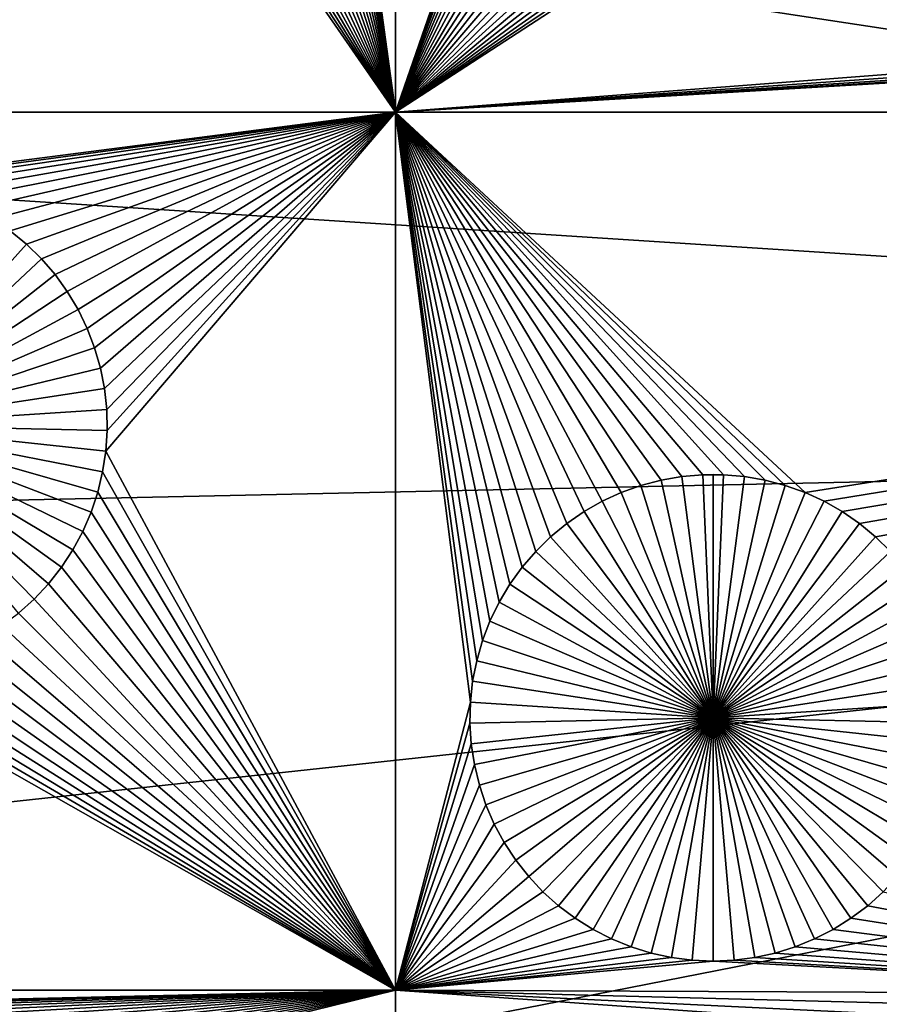
# Model space of a CAD drawing. Extents: x -200 to 200, y -200 to 200.
# Drawn here: x -29 to -22, y -5 to 3 of the extents above; entities that cross this region are included whole.
import ezdxf

# ---------------------------------------------------------------- set-up
doc = ezdxf.new("R2010")
doc.units = 0
doc.header["$MEASUREMENT"] = 0
for name, color, linetype in [('L1', 7, 'Continuous'), ('L2', 7, 'Continuous'), ('L3', 7, 'Continuous'), ('L4', 7, 'Continuous')]:
    doc.layers.add(name, color=color, linetype=linetype)

msp = doc.modelspace()

# ---------------------------------------------------------------- linework, layer by layer
at = {"layer": 'L1', "color": 7}
for points in [[(116, -101, 4.3), (116, 101, 4.3), (-116, -101, 4.3)], [(-116, -101, 4.3), (116, 101, 4.3), (-116, 101, 4.3)], [(-26.03884, 2.626644, 2), (-26.96571, 9.381083, 2), (-26.03884, 13.65574, 2)], [(-26.03884, 13.65574, 2), (-24.38756, 7.393625, 2), (-26.03884, 2.626644, 2)], [(-26.03884, 2.626644, 2), (-26.97704, 9.205747, 2), (-26.96571, 9.381083, 2)], [(-27.00341, 9.032034, 2), (-26.97704, 9.205747, 2), (-26.03884, 2.626644, 2)], [(-27.04461, 8.861232, 2), (-27.00341, 9.032034, 2), (-26.03884, 2.626644, 2)], [(-26.03884, 2.626644, 2), (-27.10034, 8.694603, 2), (-27.04461, 8.861232, 2)], [(-26.03884, 2.626644, 2), (-27.17019, 8.533382, 2), (-27.10034, 8.694603, 2)], [(-27.25364, 8.378763, 2), (-27.17019, 8.533382, 2), (-26.03884, 2.626644, 2)], [(-26.03884, 2.626644, 2), (-27.35007, 8.231889, 2), (-27.25364, 8.378763, 2)], [(-26.03884, 2.626644, 2), (-27.45877, 8.093849, 2), (-27.35007, 8.231889, 2)], [(-27.57894, 7.965664, 2), (-27.45877, 8.093849, 2), (-26.03884, 2.626644, 2)], [(-26.03884, 2.626644, 2), (-27.70968, 7.848285, 2), (-27.57894, 7.965664, 2)], [(-26.03884, 2.626644, 2), (-27.85003, 7.742579, 2), (-27.70968, 7.848285, 2)], [(-27.99894, 7.649328, 2), (-27.85003, 7.742579, 2), (-26.03884, 2.626644, 2)], [(-26.03884, 2.626644, 2), (-28.15532, 7.569225, 2), (-27.99894, 7.649328, 2)], [(-26.03884, 2.626644, 2), (-28.31801, 7.502861, 2), (-28.15532, 7.569225, 2)], [(-26.03884, 2.626644, 2), (-28.65745, 7.413212, 2), (-28.4858, 7.450728, 2)], [(-28.4858, 7.450728, 2), (-28.31801, 7.502861, 2), (-26.03884, 2.626644, 2)], [(-35.40346, 2.626773, 2), (-29.357, 7.413212, 2), (-26.03884, 2.626644, 2)], [(-26.03884, 2.626644, 2), (-29.357, 7.413212, 2), (-29.18276, 7.39059, 2)], [(-26.03884, 2.626644, 2), (-29.18276, 7.39059, 2), (-29.00722, 7.383031, 2)], [(-29.00722, 7.383031, 2), (-28.83168, 7.39059, 2), (-26.03884, 2.626644, 2)], [(-26.03884, 2.626644, 2), (-28.83168, 7.39059, 2), (-28.65745, 7.413212, 2)], [(-26.03884, 2.626644, 2), (-24.38756, 7.393625, 2), (-24.39134, 7.217964, 2)], [(-26.03884, 2.626644, 2), (-24.39134, 7.217964, 2), (-24.38001, 7.042628, 2)], [(-26.03884, 2.626644, 2), (-24.38001, 7.042628, 2), (-24.35364, 6.868916, 2)], [(-24.35364, 6.868916, 2), (-24.31244, 6.698113, 2), (-26.03884, 2.626644, 2)], [(-26.03884, 2.626644, 2), (-24.31244, 6.698113, 2), (-24.25671, 6.531484, 2)], [(-26.03884, 2.626644, 2), (-24.25671, 6.531484, 2), (-24.18686, 6.370263, 2)], [(-24.18686, 6.370263, 2), (-24.10341, 6.215644, 2), (-26.03884, 2.626644, 2)], [(-26.03884, 2.626644, 2), (-24.10341, 6.215644, 2), (-24.00698, 6.06877, 2)], [(-26.03884, 2.626644, 2), (-24.00698, 6.06877, 2), (-23.89828, 5.93073, 2)], [(-23.89828, 5.93073, 2), (-23.77811, 5.802546, 2), (-26.03884, 2.626644, 2)], [(-23.77811, 5.802546, 2), (-23.64737, 5.685166, 2), (-26.03884, 2.626644, 2)], [(-26.03884, 2.626644, 2), (-23.64737, 5.685166, 2), (-23.50703, 5.579459, 2)], [(-26.03884, 2.626644, 2), (-23.50703, 5.579459, 2), (-23.35811, 5.486209, 2)], [(-23.35811, 5.486209, 2), (-23.20173, 5.406106, 2), (-26.03884, 2.626644, 2)], [(-26.03884, 2.626644, 2), (-23.20173, 5.406106, 2), (-23.03904, 5.339742, 2)], [(-26.03884, 2.626644, 2), (-23.03904, 5.339742, 2), (-22.87126, 5.287609, 2)], [(-22.87126, 5.287609, 2), (-22.69961, 5.250093, 2), (-26.03884, 2.626644, 2)], [(-26.03884, 2.626644, 2), (-22.69961, 5.250093, 2), (-22.52537, 5.227472, 2)], [(-26.03884, 2.626644, 2), (-22.17429, 5.227472, 2), (-22.00005, 5.250093, 2)], [(-26.03884, 2.626644, 2), (-22.00005, 5.250093, 2), (-16.85718, 3.331131, 2)], [(-26.03884, 2.626644, 2), (-22.52537, 5.227472, 2), (-22.34983, 5.219913, 2)], [(-22.34983, 5.219913, 2), (-22.17429, 5.227472, 2), (-26.03884, 2.626644, 2)], [(-16.85718, 3.331131, 2), (-22.00005, 5.250093, 2), (-21.8284, 5.287609, 2)], [(-16.68939, 3.278998, 2), (-26.03884, 2.626644, 2), (-16.85718, 3.331131, 2)], [(-26.03884, 2.626644, 2), (-16.68939, 3.278998, 2), (-16.51774, 3.241482, 2)], [(-16.51774, 3.241482, 2), (-16.3435, 3.218861, 2), (-26.03884, 2.626644, 2)], [(-26.03884, 2.626644, 2), (-16.3435, 3.218861, 2), (-16.16796, 3.211302, 2)], [(-26.03884, 2.626644, 2), (-16.16796, 3.211302, 2), (-2.35061, 2.626644, 2)], [(-26.03884, 2.626644, 2), (-30.58785, 2.040096, 2), (-35.40346, 2.626773, 2)], [(-26.03884, 2.626644, 2), (-30.41215, 2.040096, 2), (-30.58785, 2.040096, 2)], [(-30.2371, 2.024992, 2), (-30.41215, 2.040096, 2), (-26.03884, 2.626644, 2)], [(-30.06399, 1.994896, 2), (-30.2371, 2.024992, 2), (-26.03884, 2.626644, 2)], [(-26.03884, 2.626644, 2), (-29.89412, 1.95003, 2), (-30.06399, 1.994896, 2)], [(-26.03884, 2.626644, 2), (-29.72873, 1.890726, 2), (-29.89412, 1.95003, 2)], [(-29.56904, 1.817425, 2), (-29.72873, 1.890726, 2), (-26.03884, 2.626644, 2)], [(-26.03884, 2.626644, 2), (-29.41626, 1.730667, 2), (-29.56904, 1.817425, 2)], [(-26.03884, 2.626644, 2), (-29.27149, 1.631097, 2), (-29.41626, 1.730667, 2)], [(-26.03884, 2.626644, 2), (-29.13582, 1.51945, 2), (-29.27149, 1.631097, 2)], [(-29.01025, 1.396554, 2), (-29.13582, 1.51945, 2), (-26.03884, 2.626644, 2)], [(-26.03884, 2.626644, 2), (-28.89571, 1.263319, 2), (-29.01025, 1.396554, 2)], [(-26.03884, 2.626644, 2), (-28.79305, 1.12073, 2), (-28.89571, 1.263319, 2)], [(-28.70303, 0.969844, 2), (-28.79305, 1.12073, 2), (-26.03884, 2.626644, 2)], [(-28.62631, 0.811777, 2), (-28.70303, 0.969844, 2), (-26.03884, 2.626644, 2)], [(-26.03884, 2.626644, 2), (-28.56346, 0.6477, 2), (-28.62631, 0.811777, 2)], [(-26.03884, 2.626644, 2), (-28.51495, 0.478828, 2), (-28.56346, 0.6477, 2)], [(-28.48113, 0.306411, 2), (-28.51495, 0.478828, 2), (-26.03884, 2.626644, 2)], [(-26.03884, 2.626644, 2), (-28.46227, 0.131725, 2), (-28.48113, 0.306411, 2)], [(-26.03884, -4.742221, 2), (-28.46982, -0.219271, 2), (-26.03884, 2.626644, 2)], [(-26.03884, 2.626644, 2), (-28.46982, -0.219271, 2), (-28.45849, -0.043936, 2)], [(-26.03884, 2.626644, 2), (-28.45849, -0.043936, 2), (-28.46227, 0.131725, 2)], [(-23.45912, -0.416323, 2), (-23.63417, -0.431427, 2), (-26.03884, 2.626644, 2)], [(-22.93526, -0.461523, 2), (-23.10836, -0.431427, 2), (-26.03884, 2.626644, 2)], [(-26.03884, 2.626644, 2), (-23.10836, -0.431427, 2), (-23.28341, -0.416323, 2)], [(-26.03884, 2.626644, 2), (-23.28341, -0.416323, 2), (-23.45912, -0.416323, 2)], [(-25.30781, -1.808718, 2), (-25.35632, -1.977591, 2), (-26.03884, 2.626644, 2)], [(-23.63417, -0.431427, 2), (-23.80727, -0.461523, 2), (-26.03884, 2.626644, 2)], [(-26.03884, 2.626644, 2), (-23.80727, -0.461523, 2), (-23.97715, -0.506389, 2)], [(-26.03884, 2.626644, 2), (-23.97715, -0.506389, 2), (-24.14254, -0.565693, 2)], [(-26.03884, 2.626644, 2), (-24.59977, -0.825322, 2), (-24.73544, -0.936969, 2)], [(-25.07821, -1.335689, 2), (-25.16824, -1.486575, 2), (-26.03884, 2.626644, 2)], [(-26.03884, 2.626644, 2), (-25.16824, -1.486575, 2), (-25.24496, -1.644642, 2)], [(-26.03884, 2.626644, 2), (-25.24496, -1.644642, 2), (-25.30781, -1.808718, 2)], [(-25.409, -2.324693, 2), (-26.03884, -4.742221, 2), (-26.03884, 2.626644, 2)], [(-25.409, -2.324693, 2), (-26.03884, 2.626644, 2), (-25.39013, -2.150008, 2)], [(-25.39013, -2.150008, 2), (-26.03884, 2.626644, 2), (-25.35632, -1.977591, 2)], [(-24.73544, -0.936969, 2), (-24.86101, -1.059864, 2), (-26.03884, 2.626644, 2)], [(-26.03884, 2.626644, 2), (-24.86101, -1.059864, 2), (-24.97555, -1.1931, 2)], [(-26.03884, 2.626644, 2), (-24.97555, -1.1931, 2), (-25.07821, -1.335689, 2)], [(-24.14254, -0.565693, 2), (-24.30222, -0.638994, 2), (-26.03884, 2.626644, 2)], [(-26.03884, 2.626644, 2), (-24.30222, -0.638994, 2), (-24.45501, -0.725752, 2)], [(-26.03884, 2.626644, 2), (-24.45501, -0.725752, 2), (-24.59977, -0.825322, 2)], [(-2.35061, 2.626644, 2), (-22.59999, -0.565693, 2), (-26.03884, 2.626644, 2)], [(-26.03884, 2.626644, 2), (-22.59999, -0.565693, 2), (-22.76538, -0.506389, 2)], [(-26.03884, 2.626644, 2), (-22.76538, -0.506389, 2), (-22.93526, -0.461523, 2)], [(-2.35061, 2.626644, 2), (-22.44031, -0.638994, 2), (-22.59999, -0.565693, 2)], [(-22.28752, -0.725752, 2), (-22.44031, -0.638994, 2), (-2.35061, 2.626644, 2)], [(-2.35061, 2.626644, 2), (-22.14276, -0.825322, 2), (-22.28752, -0.725752, 2)], [(-2.35061, 2.626644, 2), (-22.00709, -0.936969, 2), (-22.14276, -0.825322, 2)], [(-21.88152, -1.059864, 2), (-22.00709, -0.936969, 2), (-2.35061, 2.626644, 2)], [(-30.5, 0, -3), (-29.27149, 1.631097, -3), (-29.13582, 1.51945, -3)], [(-29.13582, 1.51945, 2), (-29.13582, 1.51945, -3), (-29.27149, 1.631097, -3)], [(-29.13582, 1.51945, 2), (-29.27149, 1.631097, -3), (-29.27149, 1.631097, 2)], [(-30.5, 0, -3), (-29.13582, 1.51945, -3), (-29.01025, 1.396554, -3)], [(-29.01025, 1.396554, 2), (-29.01025, 1.396554, -3), (-29.13582, 1.51945, -3)], [(-29.01025, 1.396554, 2), (-29.13582, 1.51945, -3), (-29.13582, 1.51945, 2)], [(-29.01025, 1.396554, -3), (-28.89571, 1.263319, -3), (-30.5, 0, -3)], [(-28.89571, 1.263319, 2), (-28.89571, 1.263319, -3), (-29.01025, 1.396554, -3)], [(-28.89571, 1.263319, 2), (-29.01025, 1.396554, -3), (-29.01025, 1.396554, 2)], [(-30.5, 0, -3), (-28.89571, 1.263319, -3), (-28.79305, 1.12073, -3)], [(-28.79305, 1.12073, 2), (-28.79305, 1.12073, -3), (-28.89571, 1.263319, -3)], [(-28.79305, 1.12073, 2), (-28.89571, 1.263319, -3), (-28.89571, 1.263319, 2)], [(-30.5, 0, -3), (-28.79305, 1.12073, -3), (-28.70303, 0.969844, -3)], [(-28.70303, 0.969844, 2), (-28.70303, 0.969844, -3), (-28.79305, 1.12073, -3)], [(-28.70303, 0.969844, 2), (-28.79305, 1.12073, -3), (-28.79305, 1.12073, 2)], [(-28.70303, 0.969844, -3), (-28.62631, 0.811777, -3), (-30.5, 0, -3)], [(-28.62631, 0.811777, 2), (-28.62631, 0.811777, -3), (-28.70303, 0.969844, -3)], [(-28.62631, 0.811777, 2), (-28.70303, 0.969844, -3), (-28.70303, 0.969844, 2)], [(-30.5, 0, -3), (-28.62631, 0.811777, -3), (-28.56346, 0.6477, -3)], [(-28.56346, 0.6477, 2), (-28.56346, 0.6477, -3), (-28.62631, 0.811777, -3)], [(-28.56346, 0.6477, 2), (-28.62631, 0.811777, -3), (-28.62631, 0.811777, 2)], [(-30.5, 0, -3), (-28.56346, 0.6477, -3), (-28.51495, 0.478828, -3)], [(-28.51495, 0.478828, 2), (-28.51495, 0.478828, -3), (-28.56346, 0.6477, -3)], [(-28.51495, 0.478828, 2), (-28.56346, 0.6477, -3), (-28.56346, 0.6477, 2)], [(-28.51495, 0.478828, -3), (-28.48113, 0.306411, -3), (-30.5, 0, -3)], [(-28.48113, 0.306411, 2), (-28.48113, 0.306411, -3), (-28.51495, 0.478828, -3)], [(-28.48113, 0.306411, 2), (-28.51495, 0.478828, -3), (-28.51495, 0.478828, 2)], [(-30.5, 0, -3), (-28.48113, 0.306411, -3), (-28.46227, 0.131725, -3)], [(-28.46227, 0.131725, 2), (-28.46227, 0.131725, -3), (-28.48113, 0.306411, -3)], [(-28.46227, 0.131725, 2), (-28.48113, 0.306411, -3), (-28.48113, 0.306411, 2)], [(-30.5, 0, -3), (-28.46227, 0.131725, -3), (-28.45849, -0.043936, -3)], [(-28.45849, -0.043936, 2), (-28.45849, -0.043936, -3), (-28.46227, 0.131725, -3)], [(-28.45849, -0.043936, 2), (-28.46227, 0.131725, -3), (-28.46227, 0.131725, 2)], [(-29.07171, -1.459354, -3), (-29.20246, -1.576734, -3), (-30.5, 0, -3)], [(-28.74641, -1.046256, -3), (-28.84285, -1.193129, -3), (-30.5, 0, -3)], [(-30.5, 0, -3), (-28.84285, -1.193129, -3), (-28.95155, -1.331169, -3)], [(-30.5, 0, -3), (-28.95155, -1.331169, -3), (-29.07171, -1.459354, -3)], [(-28.53739, -0.563786, -3), (-28.59312, -0.730415, -3), (-30.5, 0, -3)], [(-30.5, 0, -3), (-28.59312, -0.730415, -3), (-28.66297, -0.891636, -3)], [(-30.5, 0, -3), (-28.66297, -0.891636, -3), (-28.74641, -1.046256, -3)], [(-28.45849, -0.043936, -3), (-28.46982, -0.219271, -3), (-30.5, 0, -3)], [(-30.5, 0, -3), (-28.46982, -0.219271, -3), (-28.49619, -0.392984, -3)], [(-30.5, 0, -3), (-28.49619, -0.392984, -3), (-28.53739, -0.563786, -3)], [(-28.46982, -0.219271, 2), (-28.46982, -0.219271, -3), (-28.45849, -0.043936, -3)], [(-28.46982, -0.219271, 2), (-28.45849, -0.043936, -3), (-28.45849, -0.043936, 2)], [(-26.03884, -4.742221, 2), (-28.49619, -0.392984, 2), (-28.46982, -0.219271, 2)], [(-28.49619, -0.392984, 2), (-28.49619, -0.392984, -3), (-28.46982, -0.219271, -3)], [(-28.49619, -0.392984, 2), (-28.46982, -0.219271, -3), (-28.46982, -0.219271, 2)], [(-28.53739, -0.563786, 2), (-28.49619, -0.392984, 2), (-26.03884, -4.742221, 2)], [(-28.53739, -0.563786, 2), (-28.53739, -0.563786, -3), (-28.49619, -0.392984, -3)], [(-28.53739, -0.563786, 2), (-28.49619, -0.392984, -3), (-28.49619, -0.392984, 2)], [(-23.80727, -0.461523, 2), (-23.80727, -0.461523, -3), (-23.97715, -0.506389, -3)], [(-23.80727, -0.461523, 2), (-23.97715, -0.506389, -3), (-23.97715, -0.506389, 2)], [(-23.97715, -0.506389, -3), (-23.80727, -0.461523, -3), (-23.37126, -2.456419, -3)], [(-23.63417, -0.431427, 2), (-23.63417, -0.431427, -3), (-23.80727, -0.461523, -3)], [(-23.63417, -0.431427, 2), (-23.80727, -0.461523, -3), (-23.80727, -0.461523, 2)], [(-23.37126, -2.456419, -3), (-23.80727, -0.461523, -3), (-23.63417, -0.431427, -3)], [(-23.45912, -0.416323, 2), (-23.45912, -0.416323, -3), (-23.63417, -0.431427, -3)], [(-23.45912, -0.416323, 2), (-23.63417, -0.431427, -3), (-23.63417, -0.431427, 2)], [(-23.37126, -2.456419, -3), (-23.63417, -0.431427, -3), (-23.45912, -0.416323, -3)], [(-23.37126, -0.414432, -3), (-23.45912, -0.416323, -3), (-23.45912, -0.416323, 2)], [(-23.28341, -0.416323, 2), (-23.37126, -0.414432, -3), (-23.45912, -0.416323, 2)], [(-23.37126, -0.414432, -3), (-23.37126, -2.456419, -3), (-23.45912, -0.416323, -3)], [(-23.28341, -0.416323, 2), (-23.28341, -0.416323, -3), (-23.37126, -0.414432, -3)], [(-23.37126, -0.414432, -3), (-23.28341, -0.416323, -3), (-23.37126, -2.456419, -3)], [(-23.28341, -0.416323, -3), (-23.10836, -0.431427, -3), (-23.37126, -2.456419, -3)], [(-23.37126, -2.456419, -3), (-23.10836, -0.431427, -3), (-22.93526, -0.461523, -3)], [(-23.37126, -2.456419, -3), (-22.93526, -0.461523, -3), (-22.76538, -0.506389, -3)], [(-23.10836, -0.431427, 2), (-23.10836, -0.431427, -3), (-23.28341, -0.416323, -3)], [(-23.10836, -0.431427, 2), (-23.28341, -0.416323, -3), (-23.28341, -0.416323, 2)], [(-22.93526, -0.461523, 2), (-22.93526, -0.461523, -3), (-23.10836, -0.431427, -3)], [(-22.93526, -0.461523, 2), (-23.10836, -0.431427, -3), (-23.10836, -0.431427, 2)], [(-22.76538, -0.506389, 2), (-22.76538, -0.506389, -3), (-22.93526, -0.461523, -3)], [(-22.76538, -0.506389, 2), (-22.93526, -0.461523, -3), (-22.93526, -0.461523, 2)], [(-26.03884, -4.742221, 2), (-28.59312, -0.730415, 2), (-28.53739, -0.563786, 2)], [(-28.59312, -0.730415, 2), (-28.59312, -0.730415, -3), (-28.53739, -0.563786, -3)], [(-28.59312, -0.730415, 2), (-28.53739, -0.563786, -3), (-28.53739, -0.563786, 2)], [(-24.14254, -0.565693, 2), (-24.14254, -0.565693, -3), (-24.30222, -0.638994, -3)], [(-24.14254, -0.565693, 2), (-24.30222, -0.638994, -3), (-24.30222, -0.638994, 2)], [(-23.37126, -2.456419, -3), (-24.30222, -0.638994, -3), (-24.14254, -0.565693, -3)], [(-23.97715, -0.506389, 2), (-23.97715, -0.506389, -3), (-24.14254, -0.565693, -3)], [(-23.97715, -0.506389, 2), (-24.14254, -0.565693, -3), (-24.14254, -0.565693, 2)], [(-23.37126, -2.456419, -3), (-24.14254, -0.565693, -3), (-23.97715, -0.506389, -3)], [(-22.76538, -0.506389, -3), (-22.59999, -0.565693, -3), (-23.37126, -2.456419, -3)], [(-23.37126, -2.456419, -3), (-22.59999, -0.565693, -3), (-22.44031, -0.638994, -3)], [(-22.59999, -0.565693, 2), (-22.59999, -0.565693, -3), (-22.76538, -0.506389, -3)], [(-22.59999, -0.565693, 2), (-22.76538, -0.506389, -3), (-22.76538, -0.506389, 2)], [(-22.44031, -0.638994, 2), (-22.44031, -0.638994, -3), (-22.59999, -0.565693, -3)], [(-22.44031, -0.638994, 2), (-22.59999, -0.565693, -3), (-22.59999, -0.565693, 2)], [(-24.30222, -0.638994, 2), (-24.30222, -0.638994, -3), (-24.45501, -0.725752, -3)], [(-24.30222, -0.638994, 2), (-24.45501, -0.725752, -3), (-24.45501, -0.725752, 2)], [(-24.45501, -0.725752, -3), (-24.30222, -0.638994, -3), (-23.37126, -2.456419, -3)], [(-23.37126, -2.456419, -3), (-22.44031, -0.638994, -3), (-22.28752, -0.725752, -3)], [(-22.28752, -0.725752, 2), (-22.28752, -0.725752, -3), (-22.44031, -0.638994, -3)], [(-22.28752, -0.725752, 2), (-22.44031, -0.638994, -3), (-22.44031, -0.638994, 2)], [(-26.03884, -4.742221, 2), (-28.66297, -0.891636, 2), (-28.59312, -0.730415, 2)], [(-28.66297, -0.891636, 2), (-28.66297, -0.891636, -3), (-28.59312, -0.730415, -3)], [(-28.66297, -0.891636, 2), (-28.59312, -0.730415, -3), (-28.59312, -0.730415, 2)], [(-24.45501, -0.725752, 2), (-24.45501, -0.725752, -3), (-24.59977, -0.825322, -3)], [(-24.45501, -0.725752, 2), (-24.59977, -0.825322, -3), (-24.59977, -0.825322, 2)], [(-23.37126, -2.456419, -3), (-24.59977, -0.825322, -3), (-24.45501, -0.725752, -3)], [(-22.28752, -0.725752, -3), (-22.14276, -0.825322, -3), (-23.37126, -2.456419, -3)], [(-22.14276, -0.825322, 2), (-22.14276, -0.825322, -3), (-22.28752, -0.725752, -3)], [(-22.14276, -0.825322, 2), (-22.28752, -0.725752, -3), (-22.28752, -0.725752, 2)], [(-24.59977, -0.825322, 2), (-24.59977, -0.825322, -3), (-24.73544, -0.936969, -3)], [(-24.59977, -0.825322, 2), (-24.73544, -0.936969, -3), (-24.73544, -0.936969, 2)], [(-23.37126, -2.456419, -3), (-24.73544, -0.936969, -3), (-24.59977, -0.825322, -3)], [(-23.37126, -2.456419, -3), (-22.14276, -0.825322, -3), (-22.00709, -0.936969, -3)], [(-22.00709, -0.936969, 2), (-22.00709, -0.936969, -3), (-22.14276, -0.825322, -3)], [(-22.00709, -0.936969, 2), (-22.14276, -0.825322, -3), (-22.14276, -0.825322, 2)], [(-28.74641, -1.046256, 2), (-28.66297, -0.891636, 2), (-26.03884, -4.742221, 2)], [(-28.74641, -1.046256, 2), (-28.74641, -1.046256, -3), (-28.66297, -0.891636, -3)], [(-28.74641, -1.046256, 2), (-28.66297, -0.891636, -3), (-28.66297, -0.891636, 2)], [(-24.73544, -0.936969, 2), (-24.73544, -0.936969, -3), (-24.86101, -1.059864, -3)], [(-24.73544, -0.936969, 2), (-24.86101, -1.059864, -3), (-24.86101, -1.059864, 2)], [(-24.86101, -1.059864, -3), (-24.73544, -0.936969, -3), (-23.37126, -2.456419, -3)], [(-23.37126, -2.456419, -3), (-22.00709, -0.936969, -3), (-21.88152, -1.059864, -3)], [(-21.88152, -1.059864, 2), (-21.88152, -1.059864, -3), (-22.00709, -0.936969, -3)], [(-21.88152, -1.059864, 2), (-22.00709, -0.936969, -3), (-22.00709, -0.936969, 2)], [(-26.03884, -4.742221, 2), (-28.84285, -1.193129, 2), (-28.74641, -1.046256, 2)], [(-28.84285, -1.193129, 2), (-28.84285, -1.193129, -3), (-28.74641, -1.046256, -3)], [(-28.84285, -1.193129, 2), (-28.74641, -1.046256, -3), (-28.74641, -1.046256, 2)], [(-24.86101, -1.059864, 2), (-24.86101, -1.059864, -3), (-24.97555, -1.1931, -3)], [(-24.86101, -1.059864, 2), (-24.97555, -1.1931, -3), (-24.97555, -1.1931, 2)], [(-23.37126, -2.456419, -3), (-24.97555, -1.1931, -3), (-24.86101, -1.059864, -3)], [(-21.88152, -1.059864, -3), (-21.76698, -1.1931, -3), (-23.37126, -2.456419, -3)], [(-26.03884, -4.742221, 2), (-28.95155, -1.331169, 2), (-28.84285, -1.193129, 2)], [(-28.95155, -1.331169, 2), (-28.95155, -1.331169, -3), (-28.84285, -1.193129, -3)], [(-28.95155, -1.331169, 2), (-28.84285, -1.193129, -3), (-28.84285, -1.193129, 2)], [(-24.97555, -1.1931, 2), (-24.97555, -1.1931, -3), (-25.07821, -1.335689, -3)], [(-24.97555, -1.1931, 2), (-25.07821, -1.335689, -3), (-25.07821, -1.335689, 2)], [(-23.37126, -2.456419, -3), (-25.07821, -1.335689, -3), (-24.97555, -1.1931, -3)], [(-23.37126, -2.456419, -3), (-21.76698, -1.1931, -3), (-21.66432, -1.335689, -3)], [(-29.07171, -1.459354, 2), (-28.95155, -1.331169, 2), (-26.03884, -4.742221, 2)], [(-29.07171, -1.459354, 2), (-29.07171, -1.459354, -3), (-28.95155, -1.331169, -3)], [(-29.07171, -1.459354, 2), (-28.95155, -1.331169, -3), (-28.95155, -1.331169, 2)], [(-25.07821, -1.335689, 2), (-25.07821, -1.335689, -3), (-25.16824, -1.486575, -3)], [(-25.07821, -1.335689, 2), (-25.16824, -1.486575, -3), (-25.16824, -1.486575, 2)], [(-25.16824, -1.486575, -3), (-25.07821, -1.335689, -3), (-23.37126, -2.456419, -3)], [(-23.37126, -2.456419, -3), (-21.66432, -1.335689, -3), (-21.57429, -1.486575, -3)], [(-29.20246, -1.576734, 2), (-29.07171, -1.459354, 2), (-26.03884, -4.742221, 2)], [(-29.20246, -1.576734, 2), (-29.20246, -1.576734, -3), (-29.07171, -1.459354, -3)], [(-29.20246, -1.576734, 2), (-29.07171, -1.459354, -3), (-29.07171, -1.459354, 2)], [(-25.16824, -1.486575, 2), (-25.16824, -1.486575, -3), (-25.24496, -1.644642, -3)], [(-25.16824, -1.486575, 2), (-25.24496, -1.644642, -3), (-25.24496, -1.644642, 2)], [(-23.37126, -2.456419, -3), (-25.24496, -1.644642, -3), (-25.16824, -1.486575, -3)], [(-21.57429, -1.486575, -3), (-21.49757, -1.644642, -3), (-23.37126, -2.456419, -3)], [(-26.03884, -4.742221, 2), (-29.3428, -1.68244, 2), (-29.20246, -1.576734, 2)], [(-25.24496, -1.644642, 2), (-25.24496, -1.644642, -3), (-25.30781, -1.808718, -3)], [(-25.24496, -1.644642, 2), (-25.30781, -1.808718, -3), (-25.30781, -1.808718, 2)], [(-23.37126, -2.456419, -3), (-25.30781, -1.808718, -3), (-25.24496, -1.644642, -3)], [(-23.37126, -2.456419, -3), (-21.49757, -1.644642, -3), (-21.43472, -1.808718, -3)], [(-26.03884, -4.742221, 2), (-29.49172, -1.77569, 2), (-29.3428, -1.68244, 2)], [(-29.6481, -1.855794, 2), (-29.49172, -1.77569, 2), (-26.03884, -4.742221, 2)], [(-25.30781, -1.808718, 2), (-25.30781, -1.808718, -3), (-25.35632, -1.977591, -3)], [(-25.30781, -1.808718, 2), (-25.35632, -1.977591, -3), (-25.35632, -1.977591, 2)], [(-25.35632, -1.977591, -3), (-25.30781, -1.808718, -3), (-23.37126, -2.456419, -3)], [(-23.37126, -2.456419, -3), (-21.43472, -1.808718, -3), (-21.38621, -1.977591, -3)], [(-26.03884, -4.742221, 2), (-29.81078, -1.922158, 2), (-29.6481, -1.855794, 2)], [(-30.15022, -2.011806, 2), (-29.97857, -1.97429, 2), (-26.03884, -4.742221, 2)], [(-26.03884, -4.742221, 2), (-29.97857, -1.97429, 2), (-29.81078, -1.922158, 2)], [(-25.35632, -1.977591, 2), (-25.35632, -1.977591, -3), (-25.39013, -2.150008, -3)], [(-25.35632, -1.977591, 2), (-25.39013, -2.150008, -3), (-25.39013, -2.150008, 2)], [(-23.37126, -2.456419, -3), (-25.39013, -2.150008, -3), (-25.35632, -1.977591, -3)], [(-21.38621, -1.977591, -3), (-21.3524, -2.150008, -3), (-23.37126, -2.456419, -3)], [(-30.84978, -2.011806, 2), (-26.03884, -4.742221, 2), (-40.5656, -4.742221, 2)], [(-30.67554, -2.034428, 2), (-26.03884, -4.742221, 2), (-30.84978, -2.011806, 2)], [(-30.67554, -2.034428, 2), (-30.5, -2.041987, 2), (-26.03884, -4.742221, 2)], [(-26.03884, -4.742221, 2), (-30.5, -2.041987, 2), (-30.32446, -2.034428, 2)], [(-26.03884, -4.742221, 2), (-30.32446, -2.034428, 2), (-30.15022, -2.011806, 2)], [(-25.39013, -2.150008, 2), (-25.39013, -2.150008, -3), (-25.409, -2.324693, -3)], [(-25.39013, -2.150008, 2), (-25.409, -2.324693, -3), (-25.409, -2.324693, 2)], [(-23.37126, -2.456419, -3), (-25.409, -2.324693, -3), (-25.39013, -2.150008, -3)], [(-23.37126, -2.456419, -3), (-21.3524, -2.150008, -3), (-21.33353, -2.324693, -3)], [(-25.41278, -2.500355, 2), (-26.03884, -4.742221, 2), (-25.409, -2.324693, 2)], [(-25.409, -2.324693, 2), (-25.409, -2.324693, -3), (-25.41278, -2.500355, -3)], [(-25.409, -2.324693, 2), (-25.41278, -2.500355, -3), (-25.41278, -2.500355, 2)], [(-25.41278, -2.500355, -3), (-25.409, -2.324693, -3), (-23.37126, -2.456419, -3)], [(-23.37126, -2.456419, -3), (-21.33353, -2.324693, -3), (-21.32975, -2.500355, -3)], [(-23.37126, -2.456419, -3), (-25.40145, -2.67569, -3), (-25.41278, -2.500355, -3)], [(-23.37126, -2.456419, -3), (-25.37508, -2.849402, -3), (-25.40145, -2.67569, -3)], [(-25.33388, -3.020205, -3), (-25.37508, -2.849402, -3), (-23.37126, -2.456419, -3)], [(-23.37126, -2.456419, -3), (-25.27815, -3.186834, -3), (-25.33388, -3.020205, -3)], [(-23.37126, -2.456419, -3), (-25.2083, -3.348055, -3), (-25.27815, -3.186834, -3)], [(-25.12485, -3.502675, -3), (-25.2083, -3.348055, -3), (-23.37126, -2.456419, -3)], [(-23.37126, -2.456419, -3), (-25.02842, -3.649548, -3), (-25.12485, -3.502675, -3)], [(-23.37126, -2.456419, -3), (-24.91971, -3.787588, -3), (-25.02842, -3.649548, -3)], [(-24.79955, -3.915772, -3), (-24.91971, -3.787588, -3), (-23.37126, -2.456419, -3)], [(-23.37126, -2.456419, -3), (-24.66881, -4.033152, -3), (-24.79955, -3.915772, -3)], [(-23.37126, -2.456419, -3), (-24.52846, -4.138859, -3), (-24.66881, -4.033152, -3)], [(-24.37955, -4.232109, -3), (-24.52846, -4.138859, -3), (-23.37126, -2.456419, -3)], [(-23.37126, -2.456419, -3), (-24.22317, -4.312213, -3), (-24.37955, -4.232109, -3)], [(-23.37126, -2.456419, -3), (-24.06048, -4.378576, -3), (-24.22317, -4.312213, -3)], [(-23.89269, -4.430709, -3), (-24.06048, -4.378576, -3), (-23.37126, -2.456419, -3)], [(-23.37126, -2.456419, -3), (-23.72104, -4.468225, -3), (-23.89269, -4.430709, -3)], [(-23.37126, -2.456419, -3), (-23.5468, -4.490847, -3), (-23.72104, -4.468225, -3)], [(-23.37126, -4.498406, -3), (-23.5468, -4.490847, -3), (-23.37126, -2.456419, -3)], [(-22.84984, -4.430709, -3), (-23.02149, -4.468225, -3), (-23.37126, -2.456419, -3)], [(-23.37126, -2.456419, -3), (-23.02149, -4.468225, -3), (-23.19572, -4.490847, -3)], [(-23.37126, -2.456419, -3), (-23.19572, -4.490847, -3), (-23.37126, -4.498406, -3)], [(-22.36298, -4.232109, -3), (-22.51936, -4.312213, -3), (-23.37126, -2.456419, -3)], [(-23.37126, -2.456419, -3), (-22.51936, -4.312213, -3), (-22.68205, -4.378576, -3)], [(-23.37126, -2.456419, -3), (-22.68205, -4.378576, -3), (-22.84984, -4.430709, -3)], [(-21.94298, -3.915772, -3), (-22.07372, -4.033152, -3), (-23.37126, -2.456419, -3)], [(-23.37126, -2.456419, -3), (-22.07372, -4.033152, -3), (-22.21407, -4.138859, -3)], [(-23.37126, -2.456419, -3), (-22.21407, -4.138859, -3), (-22.36298, -4.232109, -3)], [(-21.61768, -3.502675, -3), (-21.71411, -3.649548, -3), (-23.37126, -2.456419, -3)], [(-23.37126, -2.456419, -3), (-21.71411, -3.649548, -3), (-21.82281, -3.787588, -3)], [(-23.37126, -2.456419, -3), (-21.82281, -3.787588, -3), (-21.94298, -3.915772, -3)], [(-21.40865, -3.020205, -3), (-21.46438, -3.186834, -3), (-23.37126, -2.456419, -3)], [(-23.37126, -2.456419, -3), (-21.46438, -3.186834, -3), (-21.53423, -3.348055, -3)], [(-23.37126, -2.456419, -3), (-21.53423, -3.348055, -3), (-21.61768, -3.502675, -3)], [(-21.32975, -2.500355, -3), (-21.34109, -2.67569, -3), (-23.37126, -2.456419, -3)], [(-23.37126, -2.456419, -3), (-21.34109, -2.67569, -3), (-21.36745, -2.849402, -3)], [(-23.37126, -2.456419, -3), (-21.36745, -2.849402, -3), (-21.40865, -3.020205, -3)], [(-25.41278, -2.500355, 2), (-25.40145, -2.67569, 2), (-26.03884, -4.742221, 2)], [(-25.41278, -2.500355, 2), (-25.41278, -2.500355, -3), (-25.40145, -2.67569, -3)], [(-25.41278, -2.500355, 2), (-25.40145, -2.67569, -3), (-25.40145, -2.67569, 2)], [(-26.03884, -4.742221, 2), (-25.40145, -2.67569, 2), (-25.37508, -2.849402, 2)], [(-25.40145, -2.67569, 2), (-25.40145, -2.67569, -3), (-25.37508, -2.849402, -3)], [(-25.40145, -2.67569, 2), (-25.37508, -2.849402, -3), (-25.37508, -2.849402, 2)], [(-26.03884, -4.742221, 2), (-25.37508, -2.849402, 2), (-25.33388, -3.020205, 2)], [(-25.37508, -2.849402, 2), (-25.37508, -2.849402, -3), (-25.33388, -3.020205, -3)], [(-25.37508, -2.849402, 2), (-25.33388, -3.020205, -3), (-25.33388, -3.020205, 2)], [(-25.33388, -3.020205, 2), (-25.27815, -3.186834, 2), (-26.03884, -4.742221, 2)], [(-25.33388, -3.020205, 2), (-25.33388, -3.020205, -3), (-25.27815, -3.186834, -3)], [(-25.33388, -3.020205, 2), (-25.27815, -3.186834, -3), (-25.27815, -3.186834, 2)], [(-26.03884, -4.742221, 2), (-25.27815, -3.186834, 2), (-25.2083, -3.348055, 2)], [(-25.27815, -3.186834, 2), (-25.27815, -3.186834, -3), (-25.2083, -3.348055, -3)], [(-25.27815, -3.186834, 2), (-25.2083, -3.348055, -3), (-25.2083, -3.348055, 2)], [(-26.03884, -4.742221, 2), (-25.2083, -3.348055, 2), (-25.12485, -3.502675, 2)], [(-25.2083, -3.348055, 2), (-25.2083, -3.348055, -3), (-25.12485, -3.502675, -3)], [(-25.2083, -3.348055, 2), (-25.12485, -3.502675, -3), (-25.12485, -3.502675, 2)], [(-25.12485, -3.502675, 2), (-25.02842, -3.649548, 2), (-26.03884, -4.742221, 2)], [(-25.12485, -3.502675, 2), (-25.12485, -3.502675, -3), (-25.02842, -3.649548, -3)], [(-25.12485, -3.502675, 2), (-25.02842, -3.649548, -3), (-25.02842, -3.649548, 2)], [(-26.03884, -4.742221, 2), (-25.02842, -3.649548, 2), (-24.91971, -3.787588, 2)], [(-25.02842, -3.649548, 2), (-25.02842, -3.649548, -3), (-24.91971, -3.787588, -3)], [(-25.02842, -3.649548, 2), (-24.91971, -3.787588, -3), (-24.91971, -3.787588, 2)], [(-26.03884, -4.742221, 2), (-24.91971, -3.787588, 2), (-24.79955, -3.915772, 2)], [(-24.91971, -3.787588, 2), (-24.91971, -3.787588, -3), (-24.79955, -3.915772, -3)], [(-24.91971, -3.787588, 2), (-24.79955, -3.915772, -3), (-24.79955, -3.915772, 2)], [(-24.79955, -3.915772, 2), (-24.66881, -4.033152, 2), (-26.03884, -4.742221, 2)], [(-24.79955, -3.915772, 2), (-24.79955, -3.915772, -3), (-24.66881, -4.033152, -3)], [(-24.79955, -3.915772, 2), (-24.66881, -4.033152, -3), (-24.66881, -4.033152, 2)], [(-18.15301, -4.774461, 2), (-22.07372, -4.033152, 2), (-21.94298, -3.915772, 2)], [(-22.07372, -4.033152, 2), (-22.07372, -4.033152, -3), (-21.94298, -3.915772, -3)], [(-22.07372, -4.033152, 2), (-21.94298, -3.915772, -3), (-21.94298, -3.915772, 2)], [(-26.03884, -4.742221, 2), (-24.66881, -4.033152, 2), (-24.52846, -4.138859, 2)], [(-24.66881, -4.033152, 2), (-24.66881, -4.033152, -3), (-24.52846, -4.138859, -3)], [(-24.66881, -4.033152, 2), (-24.52846, -4.138859, -3), (-24.52846, -4.138859, 2)], [(-22.21407, -4.138859, 2), (-22.07372, -4.033152, 2), (-18.15301, -4.774461, 2)], [(-22.21407, -4.138859, 2), (-22.21407, -4.138859, -3), (-22.07372, -4.033152, -3)], [(-22.21407, -4.138859, 2), (-22.07372, -4.033152, -3), (-22.07372, -4.033152, 2)], [(-26.03884, -4.742221, 2), (-24.52846, -4.138859, 2), (-24.37955, -4.232109, 2)], [(-24.52846, -4.138859, 2), (-24.52846, -4.138859, -3), (-24.37955, -4.232109, -3)], [(-24.52846, -4.138859, 2), (-24.37955, -4.232109, -3), (-24.37955, -4.232109, 2)], [(-18.15301, -4.774461, 2), (-22.36298, -4.232109, 2), (-22.21407, -4.138859, 2)], [(-22.36298, -4.232109, 2), (-22.36298, -4.232109, -3), (-22.21407, -4.138859, -3)], [(-22.36298, -4.232109, 2), (-22.21407, -4.138859, -3), (-22.21407, -4.138859, 2)], [(-24.37955, -4.232109, 2), (-24.22317, -4.312213, 2), (-26.03884, -4.742221, 2)], [(-24.37955, -4.232109, 2), (-24.37955, -4.232109, -3), (-24.22317, -4.312213, -3)], [(-24.37955, -4.232109, 2), (-24.22317, -4.312213, -3), (-24.22317, -4.312213, 2)], [(-18.15301, -4.774461, 2), (-22.51936, -4.312213, 2), (-22.36298, -4.232109, 2)], [(-22.51936, -4.312213, 2), (-22.51936, -4.312213, -3), (-22.36298, -4.232109, -3)], [(-22.51936, -4.312213, 2), (-22.36298, -4.232109, -3), (-22.36298, -4.232109, 2)], [(-26.03884, -4.742221, 2), (-24.22317, -4.312213, 2), (-24.06048, -4.378576, 2)], [(-26.03884, -4.742221, 2), (-24.06048, -4.378576, 2), (-23.89269, -4.430709, 2)], [(-24.22317, -4.312213, 2), (-24.22317, -4.312213, -3), (-24.06048, -4.378576, -3)], [(-24.22317, -4.312213, 2), (-24.06048, -4.378576, -3), (-24.06048, -4.378576, 2)], [(-24.06048, -4.378576, 2), (-24.06048, -4.378576, -3), (-23.89269, -4.430709, -3)], [(-24.06048, -4.378576, 2), (-23.89269, -4.430709, -3), (-23.89269, -4.430709, 2)], [(-18.15301, -4.774461, 2), (-22.84984, -4.430709, 2), (-22.68205, -4.378576, 2)], [(-22.84984, -4.430709, 2), (-22.84984, -4.430709, -3), (-22.68205, -4.378576, -3)], [(-22.84984, -4.430709, 2), (-22.68205, -4.378576, -3), (-22.68205, -4.378576, 2)], [(-22.68205, -4.378576, 2), (-22.51936, -4.312213, 2), (-18.15301, -4.774461, 2)], [(-22.68205, -4.378576, 2), (-22.68205, -4.378576, -3), (-22.51936, -4.312213, -3)], [(-22.68205, -4.378576, 2), (-22.51936, -4.312213, -3), (-22.51936, -4.312213, 2)], [(-23.89269, -4.430709, 2), (-23.72104, -4.468225, 2), (-26.03884, -4.742221, 2)], [(-23.89269, -4.430709, 2), (-23.89269, -4.430709, -3), (-23.72104, -4.468225, -3)], [(-23.89269, -4.430709, 2), (-23.72104, -4.468225, -3), (-23.72104, -4.468225, 2)], [(-18.15301, -4.774461, 2), (-23.02149, -4.468225, 2), (-22.84984, -4.430709, 2)], [(-23.02149, -4.468225, 2), (-23.02149, -4.468225, -3), (-22.84984, -4.430709, -3)], [(-23.02149, -4.468225, 2), (-22.84984, -4.430709, -3), (-22.84984, -4.430709, 2)], [(-23.5468, -4.490847, 2), (-26.03884, -4.742221, 2), (-23.72104, -4.468225, 2)], [(-23.37126, -4.498406, 2), (-26.03884, -4.742221, 2), (-23.5468, -4.490847, 2)], [(-23.37126, -4.498406, 2), (-18.15301, -4.774461, 2), (-26.03884, -4.742221, 2)], [(-23.72104, -4.468225, 2), (-23.72104, -4.468225, -3), (-23.5468, -4.490847, -3)], [(-23.72104, -4.468225, 2), (-23.5468, -4.490847, -3), (-23.5468, -4.490847, 2)], [(-23.5468, -4.490847, 2), (-23.5468, -4.490847, -3), (-23.37126, -4.498406, -3)], [(-23.5468, -4.490847, 2), (-23.37126, -4.498406, -3), (-23.37126, -4.498406, 2)], [(-23.19572, -4.490847, 2), (-18.15301, -4.774461, 2), (-23.37126, -4.498406, 2)], [(-23.37126, -4.498406, 2), (-23.37126, -4.498406, -3), (-23.19572, -4.490847, -3)], [(-23.37126, -4.498406, 2), (-23.19572, -4.490847, -3), (-23.19572, -4.490847, 2)], [(-23.19572, -4.490847, 2), (-23.02149, -4.468225, 2), (-18.15301, -4.774461, 2)], [(-23.19572, -4.490847, 2), (-23.19572, -4.490847, -3), (-23.02149, -4.468225, -3)], [(-23.19572, -4.490847, 2), (-23.02149, -4.468225, -3), (-23.02149, -4.468225, 2)], [(-26.03884, -4.742221, 2), (-36.74797, -4.987926, 2), (-40.5656, -4.742221, 2)], [(-26.03884, -4.742221, 2), (-36.57303, -5.003021, 2), (-36.74797, -4.987926, 2)], [(-36.40003, -5.033099, 2), (-36.57303, -5.003021, 2), (-26.03884, -4.742221, 2)], [(-26.03884, -4.742221, 2), (-36.23025, -5.077938, 2), (-36.40003, -5.033099, 2)], [(-26.03884, -4.742221, 2), (-36.06496, -5.137206, 2), (-36.23025, -5.077938, 2)], [(-35.90538, -5.210464, 2), (-36.06496, -5.137206, 2), (-26.03884, -4.742221, 2)], [(-26.03884, -4.742221, 2), (-35.75268, -5.297169, 2), (-35.90538, -5.210464, 2)], [(-26.03884, -4.742221, 2), (-35.608, -5.39668, 2), (-35.75268, -5.297169, 2)], [(-35.47241, -5.508259, 2), (-35.608, -5.39668, 2), (-26.03884, -4.742221, 2)], [(-26.03884, -4.742221, 2), (-35.34692, -5.631082, 2), (-35.47241, -5.508259, 2)], [(-26.03884, -4.742221, 2), (-35.23245, -5.764238, 2), (-35.34692, -5.631082, 2)], [(-35.12985, -5.906741, 2), (-35.23245, -5.764238, 2), (-26.03884, -4.742221, 2)], [(-26.03884, -4.742221, 2), (-35.03988, -6.057537, 2), (-35.12985, -5.906741, 2)], [(-26.03884, -4.742221, 2), (-34.9632, -6.215509, 2), (-35.03988, -6.057537, 2)], [(-26.03884, -4.742221, 2), (-34.90039, -6.379487, 2), (-34.9632, -6.215509, 2)], [(-34.85191, -6.548258, 2), (-34.90039, -6.379487, 2), (-26.03884, -4.742221, 2)], [(-26.03884, -4.742221, 2), (-34.81812, -6.720572, 2), (-34.85191, -6.548258, 2)], [(-26.03884, -4.742221, 2), (-34.79926, -6.895153, 2), (-34.81812, -6.720572, 2)], [(-26.03884, -7.339153, 2), (-34.79926, -6.895153, 2), (-26.03884, -4.742221, 2)], [(-26.03884, -4.742221, 2), (-18.15301, -4.774461, 2), (-18.18683, -4.946878, 2)], [(-18.18683, -4.946878, 2), (-18.20569, -5.121564, 2), (-26.03884, -4.742221, 2)], [(-26.03884, -4.742221, 2), (-18.20569, -5.121564, 2), (-18.20947, -5.297225, 2)], [(-26.03884, -4.742221, 2), (-18.20947, -5.297225, 2), (-26.03884, -7.339153, 2)]]:
    msp.add_3dface(points, dxfattribs=at)
at = {"layer": 'L2', "color": 250}
for points in [[(150, -120, 15.5), (150, 120, 15.5), (-150, -120, 15.5)], [(-150, -120, 15.5), (150, 120, 15.5), (-150, 120, 15.5)], [(149.7294, 119.7294), (149.7294, -119.7294), (-149.7294, 119.7294)], [(-149.7294, 119.7294), (149.7294, -119.7294), (-149.7294, -119.7294)]]:
    msp.add_3dface(points, dxfattribs=at)
at = {"layer": 'L3', "color": 7}
for points in [[(192.0259, -190.1626, 53.6), (-190.1626, 192.0259, 53.6), (-190.2527, 191.7949, 53.6)], [(193, 190, 53.6), (-190.1626, 192.0259, 53.6), (192.0259, -190.1626, 53.6)], [(-190.2527, 191.7949, 53.6), (-190.3616, 191.5722, 53.6), (192.0259, -190.1626, 53.6)], [(192.0259, -190.1626, 53.6), (-190.3616, 191.5722, 53.6), (-190.4885, 191.3592, 53.6)], [(-190.6326, 191.1574, 53.6), (190.1626, -192.0259, 53.6), (-190.4885, 191.3592, 53.6)], [(190.3616, -191.5722, 53.6), (190.4885, -191.3592, 53.6), (-190.4885, 191.3592, 53.6)], [(190.4885, -191.3592, 53.6), (190.6326, -191.1574, 53.6), (-190.4885, 191.3592, 53.6)], [(-190.4885, 191.3592, 53.6), (190.6326, -191.1574, 53.6), (190.7928, -190.9682, 53.6)], [(-190.4885, 191.3592, 53.6), (190.7928, -190.9682, 53.6), (190.9682, -190.7928, 53.6)], [(192.0259, -190.1626, 53.6), (-190.4885, 191.3592, 53.6), (191.7949, -190.2527, 53.6)], [(191.7949, -190.2527, 53.6), (-190.4885, 191.3592, 53.6), (191.5722, -190.3616, 53.6)], [(190.9682, -190.7928, 53.6), (191.1574, -190.6326, 53.6), (-190.4885, 191.3592, 53.6)], [(-190.4885, 191.3592, 53.6), (191.1574, -190.6326, 53.6), (191.3592, -190.4885, 53.6)], [(-190.4885, 191.3592, 53.6), (191.3592, -190.4885, 53.6), (191.5722, -190.3616, 53.6)], [(-190.4885, 191.3592, 53.6), (190.1626, -192.0259, 53.6), (190.2527, -191.7949, 53.6)], [(-190.4885, 191.3592, 53.6), (190.2527, -191.7949, 53.6), (190.3616, -191.5722, 53.6)], [(-190.7928, 190.9682, 53.6), (190.1626, -192.0259, 53.6), (-190.6326, 191.1574, 53.6)], [(190.1626, -192.0259, 53.6), (-190.7928, 190.9682, 53.6), (-190.9682, 190.7928, 53.6)], [(-190.9682, 190.7928, 53.6), (-191.1574, 190.6326, 53.6), (190.1626, -192.0259, 53.6)], [(190.1626, -192.0259, 53.6), (-191.1574, 190.6326, 53.6), (-191.3592, 190.4885, 53.6)], [(190.1626, -192.0259, 53.6), (-191.3592, 190.4885, 53.6), (-190, -193, 53.6)], [(154, 125, 52.1), (154, -125, 52.1), (-154, 125, 52.1)], [(-154, 125, 52.1), (154, -125, 52.1), (-154, -125, 52.1)]]:
    msp.add_3dface(points, dxfattribs=at)
at = {"layer": 'L4', "color": 7}
for points in [[(-26.4973, 51.7284, 15.5), (-21.95239, 53.81475, 15.5), (0, 0, 15.5)], [(0, 0, 52.1), (-21.95239, 53.81475, 52.1), (-26.4973, 51.7284, 52.1)], [(0, 0, 15.5), (-30.84603, 49.25908, 15.5), (-26.4973, 51.7284, 15.5)], [(0, 0, 52.1), (-26.4973, 51.7284, 52.1), (-30.84603, 49.25908, 52.1)], [(0, 0, 15.5), (-34.96639, 46.42506, 15.5), (-30.84603, 49.25908, 15.5)], [(-30.84603, 49.25908, 52.1), (-34.96639, 46.42506, 52.1), (0, 0, 52.1)], [(-38.82787, 43.24732, 15.5), (-34.96639, 46.42506, 15.5), (0, 0, 15.5)], [(0, 0, 52.1), (-34.96639, 46.42506, 52.1), (-38.82787, 43.24732, 52.1)], [(0, 0, 15.5), (-42.40188, 39.7494, 15.5), (-38.82787, 43.24732, 15.5)], [(0, 0, 52.1), (-38.82787, 43.24732, 52.1), (-42.40188, 39.7494, 52.1)], [(0, 0, 15.5), (-45.66197, 35.95718, 15.5), (-42.40188, 39.7494, 15.5)], [(-42.40188, 39.7494, 52.1), (-45.66197, 35.95718, 52.1), (0, 0, 52.1)], [(-48.58399, 31.89875, 15.5), (-45.66197, 35.95718, 15.5), (0, 0, 15.5)], [(0, 0, 52.1), (-45.66197, 35.95718, 52.1), (-48.58399, 31.89875, 52.1)], [(0, 0, 15.5), (-51.14631, 27.60416, 15.5), (-48.58399, 31.89875, 15.5)], [(0, 0, 52.1), (-48.58399, 31.89875, 52.1), (-51.14631, 27.60416, 52.1)], [(0, 0, 15.5), (-53.32996, 23.10519, 15.5), (-51.14631, 27.60416, 15.5)], [(-51.14631, 27.60416, 52.1), (-53.32996, 23.10519, 52.1), (0, 0, 52.1)], [(-55.11878, 18.43516, 15.5), (-53.32996, 23.10519, 15.5), (0, 0, 15.5)], [(0, 0, 52.1), (-53.32996, 23.10519, 52.1), (-55.11878, 18.43516, 52.1)], [(0, 0, 15.5), (-56.49951, 13.62864, 15.5), (-55.11878, 18.43516, 15.5)], [(0, 0, 52.1), (-55.11878, 18.43516, 52.1), (-56.49951, 13.62864, 52.1)], [(0, 0, 15.5), (-57.46194, 8.721219, 15.5), (-56.49951, 13.62864, 15.5)], [(-56.49951, 13.62864, 52.1), (-57.46194, 8.721219, 52.1), (0, 0, 52.1)], [(-57.99894, 3.749231, 15.5), (-57.46194, 8.721219, 15.5), (0, 0, 15.5)], [(0, 0, 52.1), (-57.46194, 8.721219, 52.1), (-57.99894, 3.749231, 52.1)], [(0, 0, 15.5), (-58.10655, -1.250516, 15.5), (-57.99894, 3.749231, 15.5)], [(0, 0, 52.1), (-57.99894, 3.749231, 52.1), (-58.10655, -1.250516, 52.1)], [(0, 0, 15.5), (-57.78395, -6.241004, 15.5), (-58.10655, -1.250516, 15.5)], [(-58.10655, -1.250516, 52.1), (-57.78395, -6.241004, 52.1), (0, 0, 52.1)], [(-57.03353, -11.18529, 15.5), (-57.78395, -6.241004, 15.5), (0, 0, 15.5)], [(0, 0, 52.1), (-57.78395, -6.241004, 52.1), (-57.03353, -11.18529, 52.1)], [(0, 0, 15.5), (-55.86086, -16.04676, 15.5), (-57.03353, -11.18529, 15.5)], [(0, 0, 52.1), (-57.03353, -11.18529, 52.1), (-55.86086, -16.04676, 52.1)], [(0, 0, 15.5), (-54.27462, -20.78942, 15.5), (-55.86086, -16.04676, 15.5)], [(-55.86086, -16.04676, 52.1), (-54.27462, -20.78942, 52.1), (0, 0, 52.1)], [(-52.28655, -25.37817, 15.5), (-54.27462, -20.78942, 15.5), (0, 0, 15.5)], [(0, 0, 52.1), (-54.27462, -20.78942, 52.1), (-52.28655, -25.37817, 52.1)], [(0, 0, 15.5), (-49.91136, -29.77903, 15.5), (-52.28655, -25.37817, 15.5)], [(0, 0, 52.1), (-52.28655, -25.37817, 52.1), (-49.91136, -29.77903, 52.1)], [(0, 0, 15.5), (-47.16665, -33.95941, 15.5), (-49.91136, -29.77903, 15.5)], [(-49.91136, -29.77903, 52.1), (-47.16665, -33.95941, 52.1), (0, 0, 52.1)], [(-44.07273, -37.88837, 15.5), (-47.16665, -33.95941, 15.5), (0, 0, 15.5)], [(0, 0, 52.1), (-47.16665, -33.95941, 52.1), (-44.07273, -37.88837, 52.1)], [(0, 0, 15.5), (-40.65252, -41.53682, 15.5), (-44.07273, -37.88837, 15.5)], [(0, 0, 52.1), (-44.07273, -37.88837, 52.1), (-40.65252, -41.53682, 52.1)], [(0, 0, 15.5), (-36.93132, -44.87774, 15.5), (-40.65252, -41.53682, 15.5)], [(-40.65252, -41.53682, 52.1), (-36.93132, -44.87774, 52.1), (0, 0, 52.1)], [(-32.93671, -47.88641, 15.5), (-36.93132, -44.87774, 15.5), (0, 0, 15.5)], [(0, 0, 52.1), (-36.93132, -44.87774, 52.1), (-32.93671, -47.88641, 52.1)], [(0, 0, 15.5), (-28.69824, -50.54054, 15.5), (-32.93671, -47.88641, 15.5)], [(0, 0, 52.1), (-32.93671, -47.88641, 52.1), (-28.69824, -50.54054, 52.1)], [(0, 0, 15.5), (-24.24729, -52.82048, 15.5), (-28.69824, -50.54054, 15.5)], [(-28.69824, -50.54054, 52.1), (-24.24729, -52.82048, 52.1), (0, 0, 52.1)], [(-19.61683, -54.70936, 15.5), (-24.24729, -52.82048, 15.5), (0, 0, 15.5)], [(0, 0, 52.1), (-24.24729, -52.82048, 52.1), (-19.61683, -54.70936, 52.1)]]:
    msp.add_3dface(points, dxfattribs=at)

doc.saveas('drawing.dxf')
